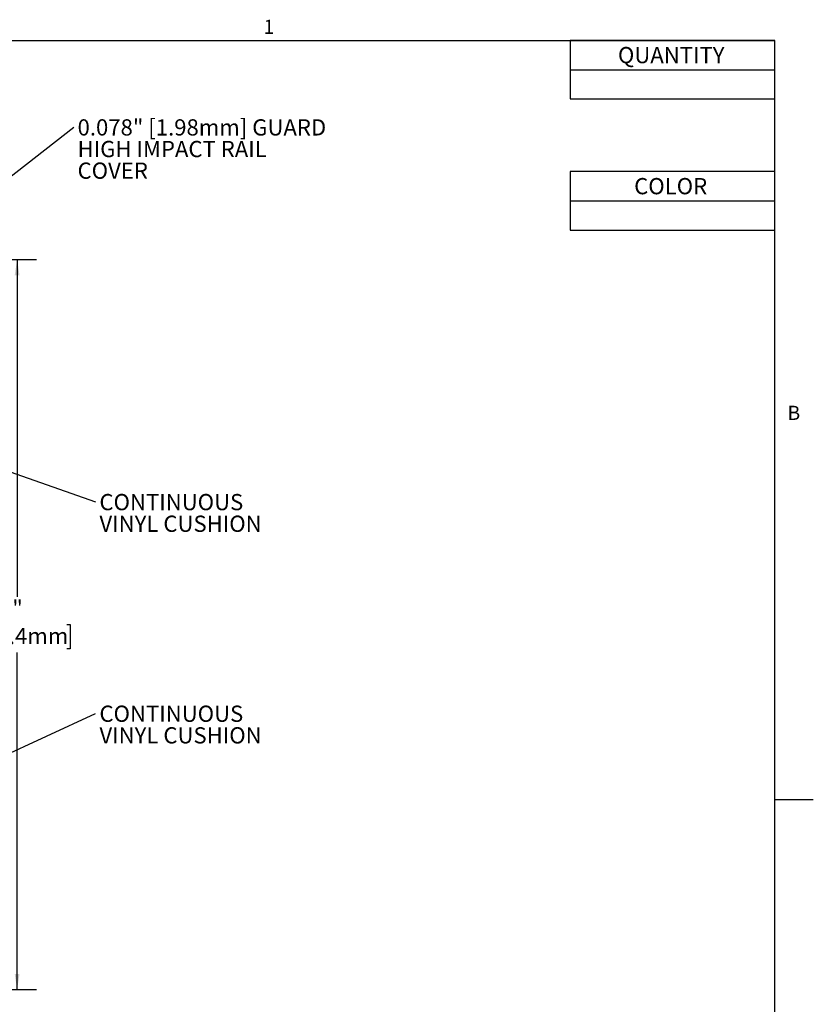
# Model space of a CAD drawing. Units: inches. Extents: x 0.1 to 10.8, y 0.2 to 8.4.
# Drawn here: x 6.8 to 10.8, y 3.2 to 8.3 of the extents above; entities that cross this region are included whole.
import ezdxf

# ---------------------------------------------------------------- set-up
doc = ezdxf.new("R2010")
doc.units = ezdxf.units.IN
doc.header["$MEASUREMENT"] = 0
doc.layers.add('FORMAT', color=7, linetype='Continuous')
doc.layers.add('SLD-0', color=179, linetype='Continuous')
doc.styles.add('SLDTEXTSTYLE0', font='TXT', dxfattribs={"width": 0.605})
doc.dimstyles.new('SLDDIMSTYLE0', dxfattribs={"dimtxt": 0.08089192708333333, "dimasz": 0.08089192708333333, "dimexe": 0, "dimexo": 0.0625, "dimgap": 0.02022298177083333, "dimtad": 0, "dimtih": 1, "dimtoh": 1, "dimlfac": 1.6, "dimrnd": 1e-09, "dimzin": 12, "dimdsep": 46, "dimtxsty": 'SLDTEXTSTYLE0', "dimsah": 1, "dimcen": 0.09, "dimadec": 0, "dimazin": 3, "dimtfac": 1, "dimtofl": 0, "dimtmove": 0, "dimatfit": 3, "dimfxl": 0, "dimfrac": 2, "dimtolj": 1, "dimtzin": 12, "dimarcsym": 0})
doc.dimstyles.new('SLDDIMSTYLE3', dxfattribs={"dimtxt": 0, "dimasz": 0.08089192708333333, "dimexe": 0, "dimexo": 0.0625, "dimgap": 0, "dimtad": 0, "dimtih": 1, "dimtoh": 1, "dimdec": 0, "dimrnd": 1e-09, "dimzin": 0, "dimdsep": 46, "dimtxsty": 'Standard', "dimsah": 1, "dimcen": 0.09, "dimadec": 0, "dimazin": 0, "dimtfac": 0.08089192708333333, "dimtdec": 0, "dimtofl": 0, "dimtmove": 0, "dimatfit": 3, "dimfxl": 0, "dimfrac": 2, "dimtolj": 1, "dimtzin": 0, "dimarcsym": 0})

# ---------------------------------------------------------------- blocks, each defined once
blk = doc.blocks.new('*D1')
at = {"layer": 'SLD-0', "color": 7}
for p, q in [((5.709822013670096, 7.065757248667247), (6.836982239428065, 7.065757248667195)), ((6.736982239428065, 7.065757248667199), (6.736982239427984, 5.333504167042064)), ((6.482352623951855, 5.190757248566647), (6.463834105275196, 5.190757248566647)), ((6.463834105275196, 5.190757248566647), (6.463834105275196, 5.06652885449699)), ((6.991611900736899, 5.190757248566647), (7.010130419413558, 5.190757248566647)), ((7.010130419413558, 5.190757248566647), (7.010130419413558, 5.06652885449699)), ((6.463834105275196, 5.06652885449699), (6.482352623951855, 5.06652885449699)), ((7.010130419413558, 5.06652885449699), (6.991611900736899, 5.06652885449699)), ((6.736982239427888, 3.3157572484661), (6.73698223942797, 5.04801033009123)), ((5.70982201366992, 3.315757248466149), (6.836982239427887, 3.315757248466095))]:
    blk.add_line(p, q, dxfattribs=at)
for points in [[(6.736982239428065, 7.065757248667199), (6.724537327569087, 6.984865321583867), (6.749427151287036, 6.984865321583865)], [(6.736982239427888, 3.3157572484661), (6.749427151286866, 3.396649175549433), (6.724537327568917, 3.396649175549434)]]:
    blk.add_solid(points, dxfattribs=at)
at = {"layer": 'SLD-0', "color": 7, "char_height": 0.08333333333333333, "attachment_point": 1, "style": 'SLDTEXTSTYLE0'}
for s, insert in [('6"', (6.649327941601237, 5.316698070870229)), ('152.4mm', (6.505500771438313, 5.173951161561373))]:
    blk.add_mtext(s, dxfattribs=dict(at, insert=insert))
blk = doc.blocks.new('SW_NOTE_0')
at = {"layer": 'SLD-0', "color": 0, "char_height": 0.08333333333333333, "attachment_point": 1, "style": 'SLDTEXTSTYLE0'}
for s, insert in [('0.078" [1.98mm] GUARD', (0.01972652512850421, 0.04011419312093317)), ('HIGH IMPACT RAIL', (0.01972652512850421, -0.07099691664737863)), ('COVER', (0.01972652512850421, -0.1821080264156905))]:
    blk.add_mtext(s, dxfattribs=dict(at, insert=insert))
blk = doc.blocks.new('SW_NOTE_1')
at = {"layer": 'SLD-0', "color": 0, "char_height": 0.08333333333333333, "attachment_point": 1, "style": 'SLDTEXTSTYLE0'}
for s, insert in [('CONTINUOUS', (0.0197648555470186, 0.04003376934986631)), ('VINYL CUSHION', (0.0197648555470186, -0.0710773404184455))]:
    blk.add_mtext(s, dxfattribs=dict(at, insert=insert))
blk = doc.blocks.new('SW_NOTE_2')
at = {"layer": 'SLD-0', "color": 0, "char_height": 0.08333333333333333, "attachment_point": 1, "style": 'SLDTEXTSTYLE0'}
for s, insert in [('CONTINUOUS', (0.0197648555470186, 0.04011454109622677)), ('VINYL CUSHION', (0.0197648555470186, -0.07099656867208505))]:
    blk.add_mtext(s, dxfattribs=dict(at, insert=insert))
blk = doc.blocks.new('SW_TABLEANNOTATION_0')
at = {"layer": 'SLD-0', "color": 0}
for p, q in [((0, 0), (0, -0.3009623770169387)), ((1.051744948832069, 0), (0, 0)), ((1.051744948832069, -0.3009623770169387), (1.051744948832069, 0)), ((0, -0.1504811885084704), (1.051744948832069, -0.1504811885084704)), ((0, -0.3009623770169387), (1.051744948832069, -0.3009623770169387))]:
    blk.add_line(p, q, dxfattribs=at)
at = {"layer": 'SLD-0', "color": 0, "insert": (0.245008282316481, -0.03396048467328465), "char_height": 0.08333333333333333, "attachment_point": 1, "style": 'SLDTEXTSTYLE0'}
blk.add_mtext('QUANTITY', dxfattribs=at)
blk = doc.blocks.new('SW_TABLEANNOTATION_1')
at = {"layer": 'SLD-0', "color": 0}
for p, q in [((0, 0), (0, -0.3009623770169387)), ((1.051744948832069, 0), (0, 0)), ((1.051744948832069, -0.3009623770169387), (1.051744948832069, 0)), ((0, -0.1504811885084693), (1.051744948832069, -0.1504811885084693)), ((0, -0.3009623770169387), (1.051744948832069, -0.3009623770169387))]:
    blk.add_line(p, q, dxfattribs=at)
at = {"layer": 'SLD-0', "color": 0, "insert": (0.3283415963095933, -0.03396048467328465), "char_height": 0.08333333333333333, "attachment_point": 1, "style": 'SLDTEXTSTYLE0'}
blk.add_mtext('COLOR', dxfattribs=at)

msp = doc.modelspace()

# ---------------------------------------------------------------- linework, layer by layer
at = {"color": 8, "linetype": 'Continuous', "lineweight": 0}
for p in [(0.3299269999999976, 8.1920731707317), (10.629927, 0.3920731707317042)]:
    msp.add_line(p, (10.629927, 8.192073170731705), dxfattribs=at)
at = {"layer": 'FORMAT'}
for p, q in [((0.3299269999999976, 8.1920731707317), (10.629927, 8.1920731707317)), ((10.629927, 0.3920731707317042), (10.629927, 8.1920731707317)), ((10.629927, 4.292073170731705), (10.82677739370079, 4.292073170731703))]:
    msp.add_line(p, q, dxfattribs=at)

# ---------------------------------------------------------------- block references
at = {"layer": 'SLD-0'}
for name, p in [('SW_TABLEANNOTATION_0', (9.57818205116793, 8.1920731707317)), ('SW_TABLEANNOTATION_1', (9.57818205116793, 7.51890109608618))]:
    msp.add_blockref(name, p, dxfattribs=at)
at = {"layer": 'SLD-0', "color": 7}
for name, p in [('SW_NOTE_0', (7.027774960629921, 7.746667368421051)), ('SW_NOTE_1', (7.140082329050974, 5.821873684210525)), ('SW_NOTE_2', (7.140082329050974, 4.734768421052631))]:
    msp.add_blockref(name, p, dxfattribs=at)

# ---------------------------------------------------------------- texts
at = {"layer": 'FORMAT', "char_height": 0.07291666666666666, "attachment_point": 1, "style": 'SLDTEXTSTYLE0'}
for s, insert in [('1', (8.002620085968918, 8.298340958356036)), ('B', (10.69412226638782, 6.315123372385664))]:
    msp.add_mtext(s, dxfattribs=dict(at, insert=insert))

# ---------------------------------------------------------------- dimensions: what is measured, and where the dimension line sits
at = {"layer": 'SLD-0', "color": 7}
dim = msp.add_linear_dim(base=(6.736982239427888, 3.315757248466101), p1=(5.609822013670097, 7.065757248667252), p2=(5.609822013669922, 3.315757248466153), angle=90.0000000000002, dimstyle='SLDDIMSTYLE0', dxfattribs=at)
dim.commit()
dim.dimension.update_dxf_attribs({"geometry": '*D1', "text_midpoint": (6.736982239427975, 5.190757248566649), "dimtype": 160})

# ---------------------------------------------------------------- leaders
for points in [[(5.958187137009976, 6.910644464807351), (7.027774960629921, 7.746667368421051)], [(5.955968451192975, 6.235191476344778), (7.140082329050974, 5.821873684210525)], [(5.917856426844195, 4.170915941587611), (7.140082329050974, 4.734768421052631)]]:
    msp.add_leader(points, dimstyle='SLDDIMSTYLE3', dxfattribs=at)

doc.saveas('drawing.dxf')
